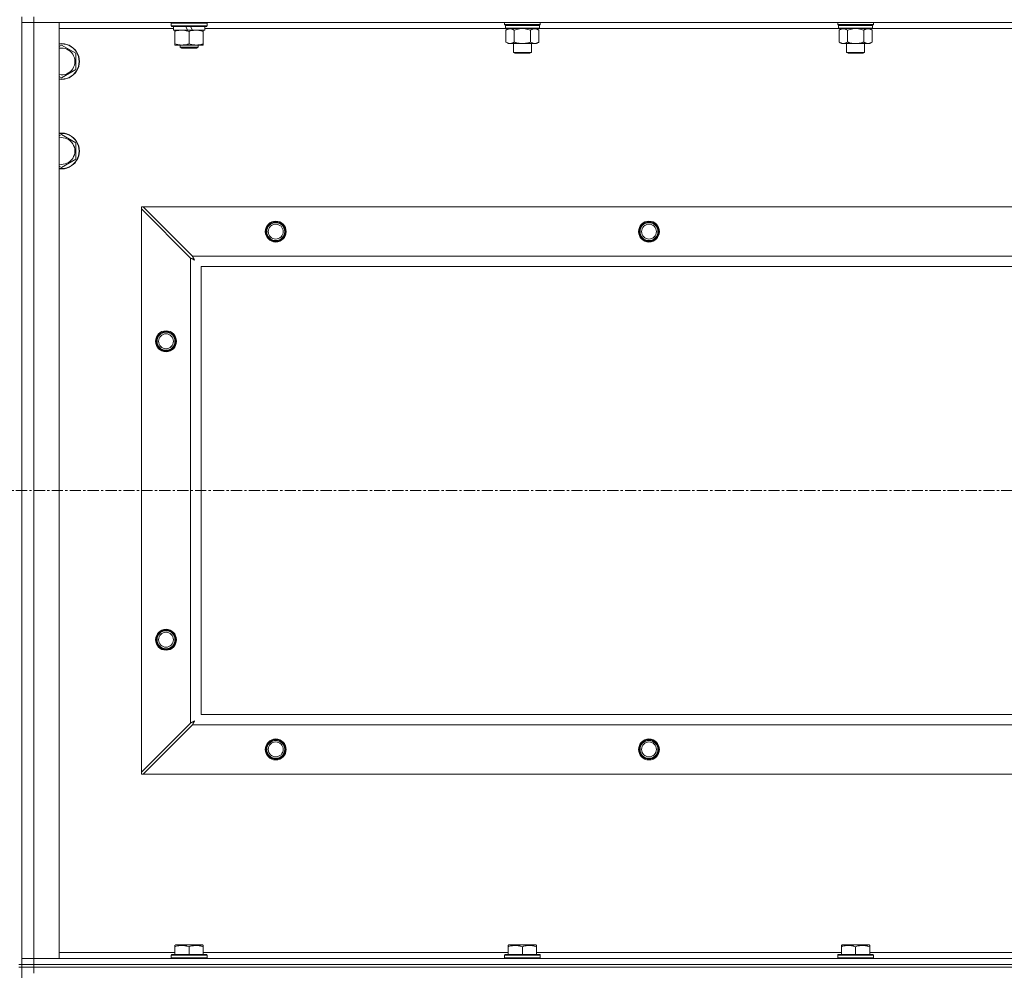
# Model space of a CAD drawing. Units: millimetres. Extents: x 0 to 30628, y -7 to 21000.
# Drawn here: x 23824 to 24484, y 15973 to 16610 of the extents above; entities that cross this region are included whole.
import ezdxf

# ---------------------------------------------------------------- set-up
doc = ezdxf.new("R2010")
doc.units = ezdxf.units.MM
doc.linetypes.add('K5LT_AXLED', pattern=[12, 7.5, -1.5, 1.5, -1.5])
doc.linetypes.add('K5LT_THIN', pattern=[0])
for name, color, linetype, true_color in [('OSI', 2, 'Continuous', 0xffff00), ('R', 1, 'Continuous', 0xff0000), ('WELDING', 7, 'Continuous', 0xffffff)]:
    doc.layers.add(name, color=color, linetype=linetype, true_color=true_color)

msp = doc.modelspace()

# ---------------------------------------------------------------- linework, layer by layer
at = {"layer": 'OSI', "color": 30, "linetype": 'K5LT_AXLED', "lineweight": 18, "true_color": 0xff8000}
msp.add_line((21121.99, 16294.29), (26527.99, 16294.29), dxfattribs=at)
at = {"layer": 'R', "color": 7, "linetype": 'K5LT_THIN', "lineweight": 18}
for p, q in [((23825.99, 15976.79), (23825.99, 16611.79)), ((23825.99, 16607.79), (23833.99, 16607.79)), ((23833.99, 16607.79), (23825.99, 16607.79)), ((23833.99, 16611.79), (23833.99, 16607.79)), ((23833.99, 16607.79), (23833.99, 15980.79)), ((23833.99, 16607.79), (23850.99, 16607.79)), ((25157.99, 16607.79), (23833.99, 16607.79)), ((23850.99, 16607.79), (23850.99, 15980.79)), ((23925.99, 16607.49), (23926.16, 16607.79)), ((23925.99, 16605.59), (23925.99, 16607.49)), ((23925.99, 16607.49), (23949.99, 16607.49)), ((23949.99, 16607.49), (23949.81, 16607.79)), ((23949.99, 16605.59), (23949.99, 16607.49)), ((24149.19, 16606.59), (24149.19, 16607.79)), ((24149.19, 16606.59), (24149.49, 16606.29)), ((24149.19, 16606.59), (24161.19, 16606.59)), ((24149.49, 16606.29), (24161.19, 16606.29)), ((24150.09, 16606.29), (24149.79, 16605.99)), ((24161.19, 16606.59), (24173.19, 16606.59)), ((24161.19, 16606.29), (24172.89, 16606.29)), ((24172.29, 16606.29), (24172.59, 16605.99)), ((24173.19, 16606.59), (24172.89, 16606.29)), ((24173.19, 16606.59), (24173.19, 16607.79)), ((24372.39, 16606.59), (24372.39, 16607.79)), ((24372.39, 16606.59), (24372.69, 16606.29)), ((24372.39, 16606.59), (24384.39, 16606.59)), ((24372.69, 16606.29), (24384.39, 16606.29)), ((24373.29, 16606.29), (24372.99, 16605.99)), ((24384.39, 16606.59), (24396.39, 16606.59)), ((24384.39, 16606.29), (24396.09, 16606.29)), ((24395.49, 16606.29), (24395.79, 16605.99)), ((24396.39, 16606.59), (24396.09, 16606.29)), ((24396.39, 16606.59), (24396.39, 16607.79)), ((23927.49, 16603.79), (23850.99, 16603.79)), ((23925.99, 16605.59), (23926.16, 16605.29)), ((23925.99, 16605.59), (23949.99, 16605.59)), ((23926.16, 16605.29), (23949.81, 16605.29)), ((23927.49, 16602.79), (23927.49, 16605.29)), ((23927.49, 16602.79), (23936.86, 16602.79)), ((23928.49, 16601.94), (23928.49, 16602.79)), ((23928.49, 16593.64), (23928.49, 16601.94)), ((23935.69, 16605.29), (23936.86, 16602.79)), ((23936.86, 16602.79), (23940.17, 16602.79)), ((23937.99, 16593.64), (23937.99, 16601.94)), ((23939, 16605.29), (23940.17, 16602.79)), ((23940.17, 16602.79), (23948.49, 16602.79)), ((23947.49, 16602.79), (23947.49, 16601.94)), ((23947.49, 16593.64), (23947.49, 16601.94)), ((23948.49, 16602.79), (23948.49, 16605.29)), ((24150.09, 16603.79), (23948.49, 16603.79)), ((23949.99, 16605.59), (23949.81, 16605.29)), ((24149.79, 16604.09), (24149.79, 16605.99)), ((24149.79, 16605.99), (24172.59, 16605.99)), ((24149.79, 16604.09), (24150.09, 16603.79)), ((24149.79, 16604.09), (24172.59, 16604.09)), ((24150.09, 16603.79), (24172.29, 16603.79)), ((24151.66, 16603.79), (24150.19, 16602.79)), ((24150.19, 16602.79), (24150.19, 16594.79)), ((24155.69, 16602.79), (24155.69, 16594.79)), ((24166.69, 16602.79), (24166.69, 16594.79)), ((24170.71, 16603.79), (24172.19, 16602.79)), ((24172.19, 16602.79), (24172.19, 16594.79)), ((24172.59, 16604.09), (24172.29, 16603.79)), ((24373.29, 16603.79), (24172.29, 16603.79)), ((24172.59, 16604.09), (24172.59, 16605.99)), ((24372.99, 16604.09), (24372.99, 16605.99)), ((24372.99, 16605.99), (24395.79, 16605.99)), ((24372.99, 16604.09), (24373.29, 16603.79)), ((24372.99, 16604.09), (24395.79, 16604.09)), ((24373.29, 16603.79), (24395.49, 16603.79)), ((24374.86, 16603.79), (24373.39, 16602.79)), ((24373.39, 16602.79), (24373.39, 16594.79)), ((24378.89, 16602.79), (24378.89, 16594.79)), ((24389.89, 16602.79), (24389.89, 16594.79)), ((24393.91, 16603.79), (24395.39, 16602.79)), ((24395.39, 16602.79), (24395.39, 16594.79)), ((24395.79, 16604.09), (24395.49, 16603.79)), ((24596.49, 16603.79), (24395.49, 16603.79)), ((24395.79, 16604.09), (24395.79, 16605.99)), ((23928.49, 16592.79), (23928.49, 16593.64)), ((23947.49, 16593.64), (23947.49, 16592.79)), ((24151.66, 16593.79), (24150.19, 16594.79)), ((24152.94, 16593.79), (24151.66, 16593.79)), ((24161.19, 16593.79), (24152.94, 16593.79)), ((24155.19, 16587.86), (24155.19, 16593.79)), ((24169.44, 16593.79), (24161.19, 16593.79)), ((24167.19, 16587.86), (24167.19, 16593.79)), ((24170.71, 16593.79), (24169.44, 16593.79)), ((24170.71, 16593.79), (24172.19, 16594.79)), ((24374.86, 16593.79), (24373.39, 16594.79)), ((24376.14, 16593.79), (24374.86, 16593.79)), ((24384.39, 16593.79), (24376.14, 16593.79)), ((24378.39, 16587.86), (24378.39, 16593.79)), ((24392.64, 16593.79), (24384.39, 16593.79)), ((24390.39, 16587.86), (24390.39, 16593.79)), ((24393.91, 16593.79), (24392.64, 16593.79)), ((24393.91, 16593.79), (24395.39, 16594.79)), ((23850.99, 16591.89), (23852.49, 16592.76)), ((23852.49, 16592.76), (23861.99, 16587.27)), ((23861.99, 16587.27), (23861.99, 16576.3)), ((23933.24, 16592.79), (23928.49, 16592.79)), ((23931.99, 16592.79), (23931.99, 16591.36)), ((23931.99, 16591.36), (23932.99, 16590.79)), ((23937.99, 16591.36), (23931.99, 16591.36)), ((23937.99, 16590.79), (23932.99, 16590.79)), ((23942.74, 16592.79), (23933.24, 16592.79)), ((23943.99, 16591.36), (23937.99, 16591.36)), ((23942.99, 16590.79), (23937.99, 16590.79)), ((23947.49, 16592.79), (23942.74, 16592.79)), ((23943.99, 16591.36), (23942.99, 16590.79)), ((23943.99, 16592.79), (23943.99, 16591.36)), ((24156.19, 16587.29), (24155.19, 16587.86)), ((24155.19, 16587.86), (24161.19, 16587.86)), ((24156.19, 16587.29), (24161.19, 16587.29)), ((24161.19, 16587.86), (24167.19, 16587.86)), ((24161.19, 16587.29), (24166.19, 16587.29)), ((24166.19, 16587.29), (24167.19, 16587.86)), ((24379.39, 16587.29), (24378.39, 16587.86)), ((24378.39, 16587.86), (24384.39, 16587.86)), ((24379.39, 16587.29), (24384.39, 16587.29)), ((24384.39, 16587.86), (24390.39, 16587.86)), ((24384.39, 16587.29), (24389.39, 16587.29)), ((24389.39, 16587.29), (24390.39, 16587.86)), ((23861.99, 16576.3), (23852.49, 16570.82)), ((23852.49, 16570.82), (23850.99, 16571.68)), ((23850.99, 16531.89), (23852.49, 16532.76)), ((23852.49, 16532.76), (23861.99, 16527.27)), ((23861.99, 16527.27), (23861.99, 16516.3)), ((23861.99, 16516.3), (23852.49, 16510.82)), ((23852.49, 16510.82), (23850.99, 16511.68)), ((23905.99, 16484.29), (23905.99, 16483.07)), ((23907.2, 16484.29), (23905.99, 16484.29)), ((23905.99, 16105.5), (23905.99, 16483.07)), ((23905.99, 16483.07), (23938.99, 16450.07)), ((23940.2, 16451.29), (23907.2, 16484.29)), ((23907.2, 16484.29), (25084.77, 16484.29)), ((23938.99, 16138.5), (23938.99, 16450.07)), ((23940.2, 16451.29), (25051.77, 16451.29)), ((23945.99, 16444.29), (23945.99, 16144.29)), ((25045.99, 16444.29), (23945.99, 16444.29)), ((23938.99, 16138.5), (23905.99, 16105.5)), ((23945.99, 16144.29), (25045.99, 16144.29)), ((23907.2, 16104.29), (23940.2, 16137.29)), ((25051.77, 16137.29), (23940.2, 16137.29)), ((23905.99, 16105.5), (23905.99, 16104.29)), ((23905.99, 16104.29), (23907.2, 16104.29)), ((25084.77, 16104.29), (23907.2, 16104.29)), ((23928.49, 15989.48), (23929.01, 15989.79)), ((23928.49, 15988.63), (23928.49, 15989.48)), ((23928.49, 15988.63), (23928.49, 15983.29)), ((23946.96, 15989.79), (23929.01, 15989.79)), ((23937.99, 15988.63), (23937.99, 15983.29)), ((23947.49, 15989.48), (23946.96, 15989.79)), ((23947.49, 15989.48), (23947.49, 15988.63)), ((23947.49, 15988.63), (23947.49, 15983.29)), ((24151.69, 15989.48), (24152.21, 15989.79)), ((24151.69, 15988.63), (24151.69, 15989.48)), ((24151.69, 15988.63), (24151.69, 15983.29)), ((24170.16, 15989.79), (24152.21, 15989.79)), ((24161.19, 15988.63), (24161.19, 15983.29)), ((24170.69, 15989.48), (24170.16, 15989.79)), ((24170.69, 15989.48), (24170.69, 15988.63)), ((24170.69, 15988.63), (24170.69, 15983.29)), ((24374.89, 15989.48), (24375.41, 15989.79)), ((24374.89, 15988.63), (24374.89, 15989.48)), ((24374.89, 15988.63), (24374.89, 15983.29)), ((24393.36, 15989.79), (24375.41, 15989.79)), ((24384.39, 15988.63), (24384.39, 15983.29)), ((24393.89, 15989.48), (24393.36, 15989.79)), ((24393.89, 15989.48), (24393.89, 15988.63)), ((24393.89, 15988.63), (24393.89, 15983.29)), ((23833.99, 15980.79), (23825.99, 15980.79)), ((23825.99, 15980.79), (23833.99, 15980.79)), ((23850.99, 15980.79), (23833.99, 15980.79)), ((23833.99, 15980.79), (25157.99, 15980.79)), ((23833.99, 15976.79), (23833.99, 15980.79)), ((23850.99, 15984.79), (23928.49, 15984.79)), ((23925.99, 15982.99), (23926.16, 15983.29)), ((23925.99, 15982.99), (23925.99, 15981.09)), ((23949.99, 15982.99), (23925.99, 15982.99)), ((23949.99, 15981.09), (23925.99, 15981.09)), ((23925.99, 15981.09), (23926.16, 15980.79)), ((23949.81, 15983.29), (23926.16, 15983.29)), ((23947.49, 15984.79), (24151.69, 15984.79)), ((23949.99, 15982.99), (23949.81, 15983.29)), ((23949.99, 15981.09), (23949.81, 15980.79)), ((23949.99, 15982.99), (23949.99, 15981.09)), ((24149.19, 15982.99), (24149.36, 15983.29)), ((24149.19, 15982.99), (24149.19, 15981.09)), ((24173.19, 15982.99), (24149.19, 15982.99)), ((24173.19, 15981.09), (24149.19, 15981.09)), ((24149.19, 15981.09), (24149.36, 15980.79)), ((24173.01, 15983.29), (24149.36, 15983.29)), ((24170.69, 15984.79), (24374.89, 15984.79)), ((24173.19, 15982.99), (24173.01, 15983.29)), ((24173.19, 15981.09), (24173.01, 15980.79)), ((24173.19, 15982.99), (24173.19, 15981.09)), ((24372.39, 15982.99), (24372.56, 15983.29)), ((24372.39, 15982.99), (24372.39, 15981.09)), ((24396.39, 15982.99), (24372.39, 15982.99)), ((24396.39, 15981.09), (24372.39, 15981.09)), ((24372.39, 15981.09), (24372.56, 15980.79)), ((24396.21, 15983.29), (24372.56, 15983.29)), ((24393.89, 15984.79), (24598.09, 15984.79)), ((24396.39, 15982.99), (24396.21, 15983.29)), ((24396.39, 15981.09), (24396.21, 15980.79)), ((24396.39, 15982.99), (24396.39, 15981.09)), ((23825.99, 15976.79), (23823.99, 15976.79)), ((23825.99, 15974.79), (23823.99, 15974.79)), ((23833.99, 15976.79), (23825.99, 15976.79)), ((23825.99, 15976.79), (23825.99, 15974.79)), ((23825.99, 15976.79), (23833.99, 15976.79)), ((23825.99, 15974.79), (23833.99, 15974.79)), ((23825.99, 15339.79), (23825.99, 15974.79)), ((23833.99, 15974.79), (23825.99, 15974.79)), ((23833.99, 15976.79), (25157.99, 15976.79)), ((25157.99, 15976.79), (23833.99, 15976.79)), ((23833.99, 15976.79), (23833.99, 15974.79)), ((25157.99, 15974.79), (23833.99, 15974.79)), ((23833.99, 15974.79), (23833.99, 15970.79)), ((25157.99, 15974.79), (23833.99, 15974.79))]:
    msp.add_line(p, q, dxfattribs=at)
for centre, radius in [((23995.99, 16467.79), 7), ((24245.99, 16467.79), 7), ((23995.99, 16467.79), 6.5), ((23995.99, 16467.79), 6), ((23995.99, 16467.79), 5), ((24245.99, 16467.79), 6.5), ((24245.99, 16467.79), 6), ((24245.99, 16467.79), 5), ((23922.49, 16394.29), 7), ((23922.49, 16394.29), 6.5), ((23922.49, 16394.29), 6), ((23922.49, 16394.29), 5), ((23922.49, 16194.29), 7), ((23922.49, 16194.29), 6.5), ((23922.49, 16194.29), 6), ((23922.49, 16194.29), 5), ((23995.99, 16120.79), 7), ((23995.99, 16120.79), 6.5), ((23995.99, 16120.79), 6), ((23995.99, 16120.79), 5), ((24245.99, 16120.79), 7), ((24245.99, 16120.79), 6.5), ((24245.99, 16120.79), 6), ((24245.99, 16120.79), 5)]:
    msp.add_circle(centre, radius, dxfattribs=at)
for centre, radius, start, end in [((23852.49, 16581.79), 12, 262.81924, 97.18076), ((23852.49, 16581.79), 11.83, 262.71351, 97.28649), ((23852.49, 16581.79), 8.97, 260.37625, 99.62375), ((23852.49, 16521.79), 12, 262.81924, 97.18076), ((23852.49, 16521.79), 11.83, 262.71351, 97.28649), ((23852.49, 16521.79), 8.97, 260.37625, 99.62375)]:
    msp.add_arc(centre, radius, start, end, dxfattribs=at)
at = {"layer": 'WELDING', "color": 7, "linetype": 'K5LT_THIN', "lineweight": 18}
for p, q in [((24155.69, 16602.79), (24157.48, 16603.32)), ((24157.48, 16603.32), (24159.32, 16603.66)), ((24159.32, 16603.66), (24161.19, 16603.79)), ((24161.19, 16603.79), (24163.05, 16603.66)), ((24163.05, 16603.66), (24164.89, 16603.32)), ((24164.89, 16603.32), (24166.69, 16602.79)), ((24378.89, 16602.79), (24380.68, 16603.32)), ((24380.68, 16603.32), (24382.52, 16603.66)), ((24382.52, 16603.66), (24384.39, 16603.79)), ((24384.39, 16603.79), (24386.25, 16603.66)), ((24386.25, 16603.66), (24388.09, 16603.32)), ((24388.09, 16603.32), (24389.89, 16602.79)), ((23938.99, 16450.07), (23939.4, 16449.86)), ((23939.4, 16449.86), (23939.53, 16449.78)), ((23939.53, 16449.78), (23939.55, 16449.78)), ((23939.55, 16449.78), (23939.57, 16449.76)), ((23939.57, 16449.76), (23939.62, 16449.74)), ((23939.62, 16449.74), (23939.72, 16449.68)), ((23939.72, 16449.68), (23939.93, 16449.58)), ((23939.93, 16449.58), (23940.07, 16449.5)), ((23940.07, 16449.5), (23940.08, 16449.49)), ((23940.08, 16449.49), (23940.11, 16449.48)), ((23940.11, 16449.48), (23940.16, 16449.45)), ((23940.16, 16449.45), (23940.25, 16449.4)), ((23940.29, 16451.12), (23940.2, 16451.29)), ((23940.25, 16449.4), (23940.44, 16449.3)), ((23940.38, 16450.94), (23940.29, 16451.12)), ((23940.44, 16450.84), (23940.38, 16450.94)), ((23940.46, 16450.79), (23940.44, 16450.84)), ((23940.44, 16449.3), (23940.6, 16449.21)), ((23940.48, 16450.77), (23940.46, 16450.79)), ((23940.48, 16450.75), (23940.48, 16450.77)), ((23940.57, 16450.59), (23940.48, 16450.75)), ((23940.67, 16450.4), (23940.57, 16450.59)), ((23940.6, 16449.21), (23940.61, 16449.21)), ((23940.61, 16449.21), (23940.64, 16449.2)), ((23940.64, 16449.2), (23940.68, 16449.17)), ((23940.72, 16450.3), (23940.67, 16450.4)), ((23940.68, 16449.17), (23940.78, 16449.12)), ((23940.75, 16450.25), (23940.72, 16450.3)), ((23940.76, 16450.23), (23940.75, 16450.25)), ((23940.77, 16450.22), (23940.76, 16450.23)), ((23940.86, 16450.05), (23940.77, 16450.22)), ((23940.78, 16449.12), (23940.96, 16449.02)), ((23940.96, 16449.86), (23940.86, 16450.05)), ((23941.01, 16449.77), (23940.96, 16449.86)), ((23940.96, 16449.02), (23941.12, 16448.93)), ((23941.04, 16449.72), (23941.01, 16449.77)), ((23941.05, 16449.7), (23941.04, 16449.72)), ((23941.05, 16449.68), (23941.05, 16449.7)), ((23941.15, 16449.51), (23941.05, 16449.68)), ((23941.12, 16448.93), (23941.14, 16448.92)), ((23941.14, 16448.92), (23941.16, 16448.91)), ((23941.25, 16449.33), (23941.15, 16449.51)), ((23941.16, 16448.91), (23941.2, 16448.89)), ((23941.2, 16448.89), (23941.29, 16448.84)), ((23941.3, 16449.24), (23941.25, 16449.33)), ((23941.29, 16448.84), (23941.47, 16448.74)), ((23941.32, 16449.2), (23941.3, 16449.24)), ((23941.33, 16449.17), (23941.32, 16449.2)), ((23941.34, 16449.16), (23941.33, 16449.17)), ((23941.63, 16448.65), (23941.34, 16449.16)), ((23941.47, 16448.74), (23941.63, 16448.65)), ((23939.15, 16138.59), (23938.99, 16138.5)), ((23939.33, 16138.68), (23939.15, 16138.59)), ((23939.43, 16138.74), (23939.33, 16138.68)), ((23939.48, 16138.77), (23939.43, 16138.74)), ((23939.51, 16138.78), (23939.48, 16138.77)), ((23939.52, 16138.79), (23939.51, 16138.78)), ((23939.69, 16138.87), (23939.52, 16138.79)), ((23939.88, 16138.97), (23939.69, 16138.87)), ((23939.98, 16139.03), (23939.88, 16138.97)), ((23940.02, 16139.05), (23939.98, 16139.03)), ((23940.05, 16139.06), (23940.02, 16139.05)), ((23940.06, 16139.07), (23940.05, 16139.06)), ((23940.23, 16139.16), (23940.06, 16139.07)), ((23940.42, 16139.26), (23940.23, 16139.16)), ((23940.51, 16139.31), (23940.42, 16139.26)), ((23940.56, 16139.34), (23940.51, 16139.31)), ((23940.54, 16137.92), (23940.59, 16138.02)), ((23940.58, 16139.35), (23940.56, 16139.34)), ((23940.59, 16139.35), (23940.58, 16139.35)), ((23940.76, 16139.45), (23940.59, 16139.35)), ((23940.59, 16138.02), (23940.7, 16138.23)), ((23940.7, 16138.23), (23940.78, 16138.37)), ((23940.94, 16139.55), (23940.76, 16139.45)), ((23940.78, 16138.38), (23940.8, 16138.41)), ((23940.78, 16138.37), (23940.78, 16138.38)), ((23940.8, 16138.41), (23940.82, 16138.46)), ((23940.82, 16138.46), (23940.87, 16138.55)), ((23940.87, 16138.55), (23940.97, 16138.74)), ((23941.03, 16139.6), (23940.94, 16139.55)), ((23940.97, 16138.74), (23941.06, 16138.9)), ((23941.08, 16139.62), (23941.03, 16139.6)), ((23941.06, 16138.9), (23941.07, 16138.91)), ((23941.07, 16138.91), (23941.08, 16138.94)), ((23941.1, 16139.63), (23941.08, 16139.62)), ((23941.08, 16138.94), (23941.1, 16138.98)), ((23941.11, 16139.64), (23941.1, 16139.63)), ((23941.1, 16138.98), (23941.16, 16139.08)), ((23941.63, 16139.93), (23941.11, 16139.64)), ((23941.16, 16139.08), (23941.26, 16139.26)), ((23941.26, 16139.26), (23941.35, 16139.42)), ((23941.35, 16139.44), (23941.36, 16139.46)), ((23941.35, 16139.42), (23941.35, 16139.44)), ((23941.36, 16139.46), (23941.39, 16139.5)), ((23941.39, 16139.5), (23941.44, 16139.59)), ((23941.44, 16139.59), (23941.54, 16139.77)), ((23941.54, 16139.77), (23941.63, 16139.93)), ((23940.2, 16137.29), (23940.42, 16137.7)), ((23940.42, 16137.7), (23940.49, 16137.83)), ((23940.49, 16137.83), (23940.5, 16137.85)), ((23940.5, 16137.85), (23940.51, 16137.87)), ((23940.51, 16137.87), (23940.54, 16137.92))]:
    msp.add_line(p, q, dxfattribs=at)
for points, knots in [([(23937.99, 16601.94), (23937.43, 16602.13), (23936.61, 16602.36), (23935.62, 16602.57), (23935.02, 16602.66), (23934.5, 16602.73), (23933.91, 16602.77), (23933.29, 16602.79), (23932.68, 16602.78), (23932.23, 16602.75), (23931.72, 16602.7), (23931.09, 16602.61), (23929.95, 16602.39), (23929.07, 16602.13), (23928.49, 16601.94)], [0, 0, 0, 0, 2.72415, 3.912285, 4.716446, 5.530362, 6.353984, 7.500189, 8.40607, 9.211142, 9.605533, 10.761675, 12.184093, 15, 15, 15, 15]), ([(23947.49, 16601.94), (23946.93, 16602.13), (23946.11, 16602.36), (23945.12, 16602.57), (23944.52, 16602.66), (23944, 16602.73), (23943.41, 16602.77), (23942.79, 16602.79), (23942.18, 16602.78), (23941.73, 16602.75), (23941.22, 16602.7), (23940.59, 16602.61), (23939.45, 16602.39), (23938.57, 16602.13), (23937.99, 16601.94)], [0, 0, 0, 0, 2.72415, 3.912285, 4.716446, 5.530362, 6.353984, 7.500189, 8.40607, 9.211142, 9.605533, 10.761675, 12.184093, 15, 15, 15, 15]), ([(24150.19, 16602.79), (24150.37, 16602.91), (24150.65, 16603.09), (24151.12, 16603.34), (24151.53, 16603.52), (24152, 16603.67), (24152.39, 16603.75), (24152.71, 16603.78), (24152.88, 16603.79), (24152.94, 16603.79)], [0, 0, 0, 0, 2.066603, 3.173746, 5.147824, 6.604769, 8.158967, 9.382212, 10, 10, 10, 10]), ([(24152.94, 16603.79), (24153.06, 16603.79), (24153.31, 16603.77), (24153.71, 16603.71), (24154.15, 16603.59), (24154.57, 16603.42), (24155.09, 16603.17), (24155.45, 16602.95), (24155.69, 16602.79)], [0, 0, 0, 0, 1.223859, 2.39982, 3.845706, 5.448847, 6.557806, 9, 9, 9, 9]), ([(24166.69, 16602.79), (24166.87, 16602.91), (24167.15, 16603.09), (24167.62, 16603.34), (24168.03, 16603.52), (24168.5, 16603.67), (24168.89, 16603.75), (24169.21, 16603.78), (24169.38, 16603.79), (24169.44, 16603.79)], [0, 0, 0, 0, 2.066603, 3.173746, 5.147824, 6.604769, 8.158967, 9.382212, 10, 10, 10, 10]), ([(24169.44, 16603.79), (24169.56, 16603.79), (24169.81, 16603.77), (24170.21, 16603.71), (24170.65, 16603.59), (24171.07, 16603.42), (24171.59, 16603.17), (24171.95, 16602.95), (24172.19, 16602.79)], [0, 0, 0, 0, 1.223859, 2.39982, 3.845706, 5.448847, 6.557806, 9, 9, 9, 9]), ([(24373.39, 16602.79), (24373.57, 16602.91), (24373.85, 16603.09), (24374.32, 16603.34), (24374.73, 16603.52), (24375.2, 16603.67), (24375.59, 16603.75), (24375.91, 16603.78), (24376.08, 16603.79), (24376.14, 16603.79)], [0, 0, 0, 0, 2.066603, 3.173746, 5.147824, 6.604769, 8.158967, 9.382212, 10, 10, 10, 10]), ([(24376.14, 16603.79), (24376.26, 16603.79), (24376.51, 16603.77), (24376.91, 16603.71), (24377.35, 16603.59), (24377.77, 16603.42), (24378.29, 16603.17), (24378.65, 16602.95), (24378.89, 16602.79)], [0, 0, 0, 0, 1.223859, 2.39982, 3.845706, 5.448847, 6.557806, 9, 9, 9, 9]), ([(24389.89, 16602.79), (24390.07, 16602.91), (24390.35, 16603.09), (24390.82, 16603.34), (24391.23, 16603.52), (24391.7, 16603.67), (24392.09, 16603.75), (24392.41, 16603.78), (24392.58, 16603.79), (24392.64, 16603.79)], [0, 0, 0, 0, 2.066603, 3.173746, 5.147824, 6.604769, 8.158967, 9.382212, 10, 10, 10, 10]), ([(24392.64, 16603.79), (24392.76, 16603.79), (24393.01, 16603.77), (24393.41, 16603.71), (24393.85, 16603.59), (24394.27, 16603.42), (24394.79, 16603.17), (24395.15, 16602.95), (24395.39, 16602.79)], [0, 0, 0, 0, 1.223859, 2.39982, 3.845706, 5.448847, 6.557806, 9, 9, 9, 9]), ([(23928.49, 16593.64), (23928.98, 16593.47), (23929.74, 16593.25), (23930.71, 16593.03), (23931.38, 16592.92), (23932, 16592.84), (23932.62, 16592.8), (23933.03, 16592.79), (23933.24, 16592.79)], [0, 0, 0, 0, 2.905563, 4.375924, 5.511195, 6.679161, 7.850161, 9, 9, 9, 9]), ([(23933.24, 16592.79), (23933.45, 16592.79), (23933.88, 16592.8), (23934.53, 16592.85), (23935.16, 16592.93), (23935.96, 16593.07), (23936.9, 16593.29), (23937.63, 16593.52), (23937.99, 16593.64)], [0, 0, 0, 0, 1.192024, 2.404251, 3.60809, 4.765234, 6.955738, 9, 9, 9, 9]), ([(23937.99, 16593.64), (23938.48, 16593.47), (23939.24, 16593.25), (23940.21, 16593.03), (23940.88, 16592.92), (23941.5, 16592.84), (23942.12, 16592.8), (23942.53, 16592.79), (23942.74, 16592.79)], [0, 0, 0, 0, 2.905563, 4.375924, 5.511195, 6.679161, 7.850161, 9, 9, 9, 9]), ([(23942.74, 16592.79), (23942.95, 16592.79), (23943.38, 16592.8), (23944.03, 16592.85), (23944.66, 16592.93), (23945.46, 16593.07), (23946.4, 16593.29), (23947.13, 16593.52), (23947.49, 16593.64)], [0, 0, 0, 0, 1.192024, 2.404251, 3.60809, 4.765234, 6.955738, 9, 9, 9, 9]), ([(24152.94, 16593.79), (24152.81, 16593.79), (24152.56, 16593.8), (24152.16, 16593.87), (24151.73, 16593.98), (24151.3, 16594.15), (24150.78, 16594.41), (24150.43, 16594.62), (24150.19, 16594.79)], [0, 0, 0, 0, 1.223859, 2.39982, 3.845706, 5.448847, 6.557806, 9, 9, 9, 9]), ([(24155.69, 16594.79), (24155.5, 16594.66), (24155.22, 16594.49), (24154.76, 16594.24), (24154.34, 16594.05), (24153.88, 16593.9), (24153.48, 16593.82), (24153.17, 16593.79), (24153, 16593.79), (24152.94, 16593.79)], [0, 0, 0, 0, 2.066603, 3.173746, 5.147824, 6.604769, 8.158967, 9.382212, 10, 10, 10, 10]), ([(24161.19, 16593.79), (24161.05, 16593.79), (24160.77, 16593.79), (24160.36, 16593.81), (24159.95, 16593.84), (24159.41, 16593.89), (24158.75, 16593.99), (24157.82, 16594.17), (24156.98, 16594.38), (24156.23, 16594.61), (24155.87, 16594.73), (24155.69, 16594.79)], [0, 0, 0, 0, 1.619608, 3.239216, 4.858824, 6.478431, 9.606212, 12.733992, 17.553195, 19.776598, 22, 22, 22, 22]), ([(24166.69, 16594.79), (24166.57, 16594.75), (24166.27, 16594.65), (24165.68, 16594.47), (24164.86, 16594.24), (24164, 16594.06), (24163.2, 16593.93), (24162.65, 16593.86), (24162.2, 16593.82), (24161.86, 16593.8), (24161.52, 16593.79), (24161.3, 16593.79), (24161.19, 16593.79)], [0, 0, 0, 0, 1.445393, 3.758023, 7.226967, 11.441055, 14.080791, 16.720528, 18.040396, 19.360264, 20.680132, 22, 22, 22, 22]), ([(24169.44, 16593.79), (24169.31, 16593.79), (24169.06, 16593.8), (24168.66, 16593.87), (24168.23, 16593.98), (24167.8, 16594.15), (24167.28, 16594.41), (24166.93, 16594.62), (24166.69, 16594.79)], [0, 0, 0, 0, 1.223859, 2.39982, 3.845706, 5.448847, 6.557806, 9, 9, 9, 9]), ([(24172.19, 16594.79), (24172, 16594.66), (24171.72, 16594.49), (24171.26, 16594.24), (24170.84, 16594.05), (24170.38, 16593.9), (24169.98, 16593.82), (24169.67, 16593.79), (24169.5, 16593.79), (24169.44, 16593.79)], [0, 0, 0, 0, 2.066603, 3.173746, 5.147824, 6.604769, 8.158967, 9.382212, 10, 10, 10, 10]), ([(24376.14, 16593.79), (24376.01, 16593.79), (24375.76, 16593.8), (24375.36, 16593.87), (24374.93, 16593.98), (24374.5, 16594.15), (24373.98, 16594.41), (24373.63, 16594.62), (24373.39, 16594.79)], [0, 0, 0, 0, 1.223859, 2.39982, 3.845706, 5.448847, 6.557806, 9, 9, 9, 9]), ([(24378.89, 16594.79), (24378.7, 16594.66), (24378.42, 16594.49), (24377.96, 16594.24), (24377.54, 16594.05), (24377.08, 16593.9), (24376.68, 16593.82), (24376.37, 16593.79), (24376.2, 16593.79), (24376.14, 16593.79)], [0, 0, 0, 0, 2.066603, 3.173746, 5.147824, 6.604769, 8.158967, 9.382212, 10, 10, 10, 10]), ([(24384.39, 16593.79), (24384.25, 16593.79), (24383.97, 16593.79), (24383.56, 16593.81), (24383.15, 16593.84), (24382.61, 16593.89), (24381.95, 16593.99), (24381.02, 16594.17), (24380.18, 16594.38), (24379.43, 16594.61), (24379.07, 16594.73), (24378.89, 16594.79)], [0, 0, 0, 0, 1.619608, 3.239216, 4.858824, 6.478431, 9.606212, 12.733992, 17.553195, 19.776598, 22, 22, 22, 22]), ([(24389.89, 16594.79), (24389.77, 16594.75), (24389.47, 16594.65), (24388.88, 16594.47), (24388.06, 16594.24), (24387.2, 16594.06), (24386.4, 16593.93), (24385.85, 16593.86), (24385.4, 16593.82), (24385.06, 16593.8), (24384.72, 16593.79), (24384.5, 16593.79), (24384.39, 16593.79)], [0, 0, 0, 0, 1.445393, 3.758023, 7.226967, 11.441055, 14.080791, 16.720528, 18.040396, 19.360264, 20.680132, 22, 22, 22, 22]), ([(24392.64, 16593.79), (24392.51, 16593.79), (24392.26, 16593.8), (24391.86, 16593.87), (24391.43, 16593.98), (24391, 16594.15), (24390.48, 16594.41), (24390.13, 16594.62), (24389.89, 16594.79)], [0, 0, 0, 0, 1.223859, 2.39982, 3.845706, 5.448847, 6.557806, 9, 9, 9, 9]), ([(24395.39, 16594.79), (24395.2, 16594.66), (24394.92, 16594.49), (24394.46, 16594.24), (24394.04, 16594.05), (24393.58, 16593.9), (24393.18, 16593.82), (24392.87, 16593.79), (24392.7, 16593.79), (24392.64, 16593.79)], [0, 0, 0, 0, 2.066603, 3.173746, 5.147824, 6.604769, 8.158967, 9.382212, 10, 10, 10, 10]), ([(23937.99, 15988.63), (23937.55, 15988.78), (23936.99, 15988.95), (23936.29, 15989.12), (23935.87, 15989.21), (23935.42, 15989.3), (23934.95, 15989.37), (23934.45, 15989.43), (23933.89, 15989.47), (23933.27, 15989.49), (23932.75, 15989.48), (23932.28, 15989.45), (23931.76, 15989.4), (23931, 15989.29), (23929.87, 15989.06), (23929.01, 15988.81), (23928.49, 15988.63)], [0, 0, 0, 0, 2.392038, 3.094773, 3.749673, 4.638938, 5.533553, 6.273967, 7.269403, 8.499731, 9.554906, 10.026159, 10.962726, 12.336972, 14.092661, 17, 17, 17, 17]), ([(23947.49, 15988.63), (23947.05, 15988.78), (23946.49, 15988.95), (23945.79, 15989.12), (23945.37, 15989.21), (23944.92, 15989.3), (23944.45, 15989.37), (23943.95, 15989.43), (23943.39, 15989.47), (23942.77, 15989.49), (23942.25, 15989.48), (23941.78, 15989.45), (23941.26, 15989.4), (23940.5, 15989.29), (23939.37, 15989.06), (23938.51, 15988.81), (23937.99, 15988.63)], [0, 0, 0, 0, 2.392038, 3.094773, 3.749673, 4.638938, 5.533553, 6.273967, 7.269403, 8.499731, 9.554906, 10.026159, 10.962726, 12.336972, 14.092661, 17, 17, 17, 17]), ([(24161.19, 15988.63), (24160.75, 15988.78), (24160.19, 15988.95), (24159.49, 15989.12), (24159.07, 15989.21), (24158.62, 15989.3), (24158.15, 15989.37), (24157.65, 15989.43), (24157.09, 15989.47), (24156.47, 15989.49), (24155.95, 15989.48), (24155.48, 15989.45), (24154.96, 15989.4), (24154.2, 15989.29), (24153.07, 15989.06), (24152.21, 15988.81), (24151.69, 15988.63)], [0, 0, 0, 0, 2.392038, 3.094773, 3.749673, 4.638938, 5.533553, 6.273967, 7.269403, 8.499731, 9.554906, 10.026159, 10.962726, 12.336972, 14.092661, 17, 17, 17, 17]), ([(24170.69, 15988.63), (24170.25, 15988.78), (24169.69, 15988.95), (24168.99, 15989.12), (24168.57, 15989.21), (24168.12, 15989.3), (24167.65, 15989.37), (24167.15, 15989.43), (24166.59, 15989.47), (24165.97, 15989.49), (24165.45, 15989.48), (24164.98, 15989.45), (24164.46, 15989.4), (24163.7, 15989.29), (24162.57, 15989.06), (24161.71, 15988.81), (24161.19, 15988.63)], [0, 0, 0, 0, 2.392038, 3.094773, 3.749673, 4.638938, 5.533553, 6.273967, 7.269403, 8.499731, 9.554906, 10.026159, 10.962726, 12.336972, 14.092661, 17, 17, 17, 17]), ([(24384.39, 15988.63), (24383.95, 15988.78), (24383.39, 15988.95), (24382.69, 15989.12), (24382.27, 15989.21), (24381.82, 15989.3), (24381.35, 15989.37), (24380.85, 15989.43), (24380.29, 15989.47), (24379.67, 15989.49), (24379.15, 15989.48), (24378.68, 15989.45), (24378.16, 15989.4), (24377.4, 15989.29), (24376.27, 15989.06), (24375.41, 15988.81), (24374.89, 15988.63)], [0, 0, 0, 0, 2.392038, 3.094773, 3.749673, 4.638938, 5.533553, 6.273967, 7.269403, 8.499731, 9.554906, 10.026159, 10.962726, 12.336972, 14.092661, 17, 17, 17, 17]), ([(24393.89, 15988.63), (24393.45, 15988.78), (24392.89, 15988.95), (24392.19, 15989.12), (24391.77, 15989.21), (24391.32, 15989.3), (24390.85, 15989.37), (24390.35, 15989.43), (24389.79, 15989.47), (24389.17, 15989.49), (24388.65, 15989.48), (24388.18, 15989.45), (24387.66, 15989.4), (24386.9, 15989.29), (24385.77, 15989.06), (24384.91, 15988.81), (24384.39, 15988.63)], [0, 0, 0, 0, 2.392038, 3.094773, 3.749673, 4.638938, 5.533553, 6.273967, 7.269403, 8.499731, 9.554906, 10.026159, 10.962726, 12.336972, 14.092661, 17, 17, 17, 17])]:
    msp.add_open_spline(points, degree=3, knots=knots, dxfattribs=at)

doc.saveas('drawing.dxf')
